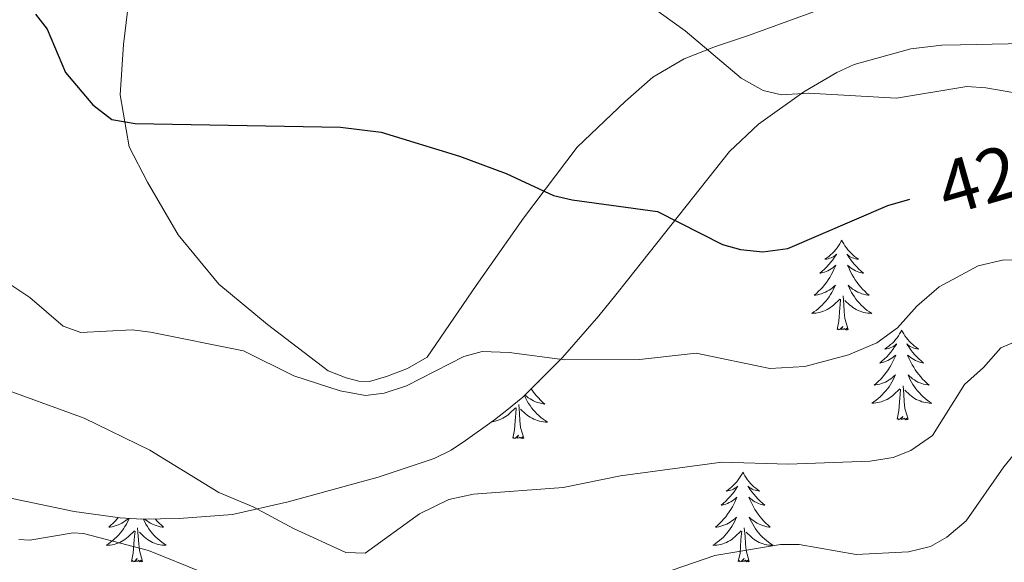
# Model space of a CAD drawing. Units: metres. Extents: x 627853 to 632362, y 4685252 to 4688304.
# Drawn here: x 629412 to 629543, y 4685893 to 4685965 of the extents above; entities that cross this region are included whole.
import ezdxf
from ezdxf.enums import TextEntityAlignment as Align

# ---------------------------------------------------------------- set-up
doc = ezdxf.new("R2010")
doc.units = ezdxf.units.M
doc.header["$MEASUREMENT"] = 0
for name, color, linetype, lineweight in [('Level 35', 92, 'Continuous', 0), ('Level 36', 92, 'Continuous', 0), ('Level 4', 36, 'Continuous', 30), ('Level 41', 39, 'Continuous', 0), ('Level 5', 36, 'Continuous', 0)]:
    doc.layers.add(name, color=color, linetype=linetype, lineweight=lineweight)
doc.styles.add('Arial', font='ARIAL.TTF', dxfattribs={"height": 0.2})

msp = doc.modelspace()

# ---------------------------------------------------------------- linework, layer by layer
at = {"layer": 'Level 35', "color": 92, "linetype": 'Continuous', "lineweight": 0, "ltscale": 0.5}
msp.add_polyline3d([(629409.7, 4685901.73, 440.71), (629419.67, 4685899.66, 440.49), (629425.77, 4685898.81, 440.28), (629428.63, 4685898.66, 440.49), (629433.59, 4685898.72, 439.97), (629440.67, 4685899.29, 438.99), (629448.07, 4685900.96, 438.59), (629460.02, 4685904.24, 437.05), (629467.42, 4685906.7, 436.21), (629469.67, 4685907.8, 436.21), (629471.61, 4685909.11, 435.6), (629475.42, 4685911.86, 433.55), (629477.09, 4685913.13, 432.99), (629479.19, 4685914.84, 432.78), (629484.48, 4685920.12, 431.5), (629489.27, 4685925.65, 430.08), (629491.54, 4685928.42, 429.56), (629493.09, 4685930.37, 429.79), (629506.64, 4685947.46, 424.63), (629510.47, 4685951.09, 423.46), (629516.47, 4685955.37, 422.16), (629520.88, 4685957.97, 421.63), (629523.15, 4685958.99, 421.84), (629530.7, 4685961.09, 421.5), (629534.78, 4685961.57, 421.42), (629537.27, 4685961.63, 421.63), (629549.92, 4685961.88, 421.41)], dxfattribs=at)
at = {"layer": 'Level 36', "color": 92, "linetype": 'Continuous', "lineweight": 0}
for points in [[(629522.9, 4685967.9, 417.27), (629509.01, 4685962.83, 418.98), (629504.75, 4685961.42, 419.79), (629500.6, 4685959.76, 420.49), (629496.43, 4685957.35, 421.29), (629492.78, 4685954.08, 422.09), (629486.42, 4685948.03, 423.86), (629479.31, 4685938.62, 425.58), (629473, 4685929.69, 427.5), (629466.51, 4685920.18, 429.17), (629463.9, 4685918.67, 429.43), (629461.12, 4685917.58, 429.59), (629458.85, 4685916.91, 429.59), (629457.46, 4685916.99, 429.59), (629455.76, 4685917.41, 429.59), (629453.36, 4685918.33, 429.59), (629445.32, 4685924.49, 428.84), (629438.85, 4685929.87, 428.04), (629433.47, 4685936.38, 426.54), (629429.38, 4685943.37, 425.74), (629426.95, 4685948.08, 424.88), (629425.79, 4685954.99, 424.02), (629426.23, 4685961.68, 423.27), (629427.06, 4685968.64, 422.31)], [(629521.51, 4685935.68, 0.01), (629521.4, 4685935.46, 0.01), (629521.24, 4685935.19, 0.01), (629521.08, 4685934.92, 0.01), (629520.89, 4685934.66, 0.01), (629520.7, 4685934.42, 0.01), (629520.49, 4685934.18, 0.01), (629520.27, 4685933.95, 0.01), (629520.04, 4685933.74, 0.01), (629519.8, 4685933.53, 0.01), (629519.55, 4685933.34, 0.01), (629519.29, 4685933.16, 0.01), (629519.49, 4685933.19, 0.01), (629519.7, 4685933.22, 0.01), (629519.89, 4685933.28, 0.01), (629520.09, 4685933.35, 0.01), (629520.28, 4685933.43, 0.01), (629520.46, 4685933.53, 0.01), (629520.63, 4685933.64, 0.01), (629520.84, 4685933.84, 0.01), (629520.8, 4685933.77, 0.01), (629520.57, 4685933.43, 0.01), (629520.32, 4685933.09, 0.01), (629520.07, 4685932.76, 0.01), (629519.8, 4685932.45, 0.01), (629519.52, 4685932.14, 0.01), (629519.23, 4685931.85, 0.01), (629518.92, 4685931.57, 0.01), (629518.61, 4685931.3, 0.01), (629518.74, 4685931.32, 0.01), (629518.98, 4685931.38, 0.01), (629519.22, 4685931.45, 0.01), (629519.46, 4685931.54, 0.01), (629519.69, 4685931.64, 0.01), (629519.91, 4685931.76, 0.01), (629520.13, 4685931.89, 0.01), (629520.34, 4685932.03, 0.01), (629520.53, 4685932.19, 0.01), (629520.72, 4685932.36, 0.01), (629520.63, 4685932.14, 0.01), (629520.48, 4685931.78, 0.01), (629520.31, 4685931.42, 0.01), (629520.12, 4685931.08, 0.01), (629519.92, 4685930.74, 0.01), (629519.71, 4685930.41, 0.01), (629519.48, 4685930.08, 0.01), (629519.24, 4685929.77, 0.01), (629518.99, 4685929.47, 0.01), (629518.73, 4685929.18, 0.01), (629518.45, 4685928.9, 0.01), (629518.17, 4685928.63, 0.01), (629517.87, 4685928.37, 0.01), (629518.06, 4685928.39, 0.01), (629518.33, 4685928.44, 0.01), (629518.6, 4685928.5, 0.01), (629518.85, 4685928.58, 0.01), (629519.11, 4685928.68, 0.01), (629519.36, 4685928.78, 0.01), (629519.6, 4685928.91, 0.01), (629519.83, 4685929.04, 0.01), (629520.06, 4685929.2, 0.01), (629520.27, 4685929.36, 0.01), (629520.48, 4685929.54, 0.01), (629520.67, 4685929.72, 0.01), (629520.53, 4685929.4, 0.01), (629520.38, 4685929.08, 0.01), (629520.21, 4685928.76, 0.01), (629520.03, 4685928.46, 0.01), (629519.83, 4685928.16, 0.01), (629519.62, 4685927.87, 0.01), (629519.4, 4685927.59, 0.01), (629519.16, 4685927.32, 0.01), (629518.92, 4685927.07, 0.01), (629518.66, 4685926.82, 0.01), (629518.39, 4685926.59, 0.01), (629518.11, 4685926.37, 0.01), (629517.82, 4685926.16, 0.01), (629517.53, 4685925.97, 0.01), (629517.8, 4685925.98, 0.01), (629518.06, 4685926, 0.01), (629518.32, 4685926.04, 0.01), (629518.58, 4685926.1, 0.01), (629518.83, 4685926.17, 0.01), (629519.08, 4685926.26, 0.01), (629519.33, 4685926.36, 0.01), (629519.57, 4685926.48, 0.01), (629519.8, 4685926.61, 0.01), (629520.02, 4685926.75, 0.01), (629520.23, 4685926.91, 0.01), (629520.43, 4685927.08, 0.01), (629521.28, 4685927.88, 0.01)], [(629521.51, 4685935.68, 0.01), (629521.62, 4685935.46, 0.01), (629521.78, 4685935.19, 0.01), (629521.94, 4685934.92, 0.01), (629522.13, 4685934.66, 0.01), (629522.32, 4685934.42, 0.01), (629522.53, 4685934.18, 0.01), (629522.75, 4685933.95, 0.01), (629522.98, 4685933.74, 0.01), (629523.22, 4685933.53, 0.01), (629523.47, 4685933.34, 0.01), (629523.73, 4685933.16, 0.01), (629523.53, 4685933.19, 0.01), (629523.32, 4685933.22, 0.01), (629523.13, 4685933.28, 0.01), (629522.93, 4685933.35, 0.01), (629522.74, 4685933.43, 0.01), (629522.56, 4685933.53, 0.01), (629522.39, 4685933.64, 0.01), (629522.18, 4685933.84, 0.01), (629522.22, 4685933.77, 0.01), (629522.45, 4685933.43, 0.01), (629522.7, 4685933.09, 0.01), (629522.95, 4685932.76, 0.01), (629523.22, 4685932.45, 0.01), (629523.5, 4685932.14, 0.01), (629523.79, 4685931.85, 0.01), (629524.1, 4685931.57, 0.01), (629524.41, 4685931.3, 0.01), (629524.28, 4685931.32, 0.01), (629524.04, 4685931.38, 0.01), (629523.8, 4685931.45, 0.01), (629523.56, 4685931.54, 0.01), (629523.33, 4685931.64, 0.01), (629523.11, 4685931.76, 0.01), (629522.89, 4685931.89, 0.01), (629522.68, 4685932.03, 0.01), (629522.49, 4685932.19, 0.01), (629522.3, 4685932.36, 0.01), (629522.39, 4685932.14, 0.01), (629522.54, 4685931.78, 0.01), (629522.71, 4685931.42, 0.01), (629522.9, 4685931.08, 0.01), (629523.1, 4685930.74, 0.01), (629523.31, 4685930.41, 0.01), (629523.54, 4685930.08, 0.01), (629523.78, 4685929.77, 0.01), (629524.03, 4685929.47, 0.01), (629524.29, 4685929.18, 0.01), (629524.57, 4685928.9, 0.01), (629524.85, 4685928.63, 0.01), (629525.15, 4685928.37, 0.01), (629524.96, 4685928.39, 0.01), (629524.69, 4685928.44, 0.01), (629524.42, 4685928.5, 0.01), (629524.17, 4685928.58, 0.01), (629523.91, 4685928.68, 0.01), (629523.66, 4685928.78, 0.01), (629523.42, 4685928.91, 0.01), (629523.19, 4685929.04, 0.01), (629522.96, 4685929.2, 0.01), (629522.75, 4685929.36, 0.01), (629522.54, 4685929.54, 0.01), (629522.35, 4685929.72, 0.01), (629522.49, 4685929.4, 0.01), (629522.64, 4685929.08, 0.01), (629522.81, 4685928.76, 0.01), (629522.99, 4685928.46, 0.01), (629523.19, 4685928.16, 0.01), (629523.4, 4685927.87, 0.01), (629523.62, 4685927.59, 0.01), (629523.86, 4685927.32, 0.01), (629524.1, 4685927.07, 0.01), (629524.36, 4685926.82, 0.01), (629524.63, 4685926.59, 0.01), (629524.91, 4685926.37, 0.01), (629525.2, 4685926.16, 0.01), (629525.49, 4685925.97, 0.01), (629525.22, 4685925.98, 0.01), (629524.96, 4685926, 0.01), (629524.7, 4685926.04, 0.01), (629524.44, 4685926.1, 0.01), (629524.19, 4685926.17, 0.01), (629523.94, 4685926.26, 0.01), (629523.69, 4685926.36, 0.01), (629523.45, 4685926.48, 0.01), (629523.22, 4685926.61, 0.01), (629523, 4685926.75, 0.01), (629522.79, 4685926.91, 0.01), (629522.59, 4685927.08, 0.01), (629521.93, 4685927.7, 0.01)], [(629522.36, 4685923.83, 0.01), (629521.93, 4685925.27, 0.01), (629521.84, 4685926.17, 0.01), (629521.8, 4685927.12, 0.01), (629521.69, 4685928.29, 0.01)], [(629520.89, 4685923.83, 0.01), (629521.14, 4685924.95, 0.01), (629521.25, 4685926.69, 0.01), (629521.3, 4685927.12, 0.01), (629521.36, 4685927.85, 0.01)], [(629522.36, 4685923.83, 0.01), (629522.19, 4685923.76, 0.01), (629522.17, 4685924, 0.01), (629521.98, 4685923.78, 0.01), (629521.86, 4685923.98, 0.01), (629521.74, 4685923.87, 0.01), (629521.47, 4685923.82, 0.01), (629521.66, 4685924.21, 0.01), (629521.28, 4685923.83, 0.01), (629521.09, 4685923.78, 0.01), (629521.05, 4685923.94, 0.01), (629520.89, 4685923.83, 0.01)], [(629529.47, 4685923.76, 0.01), (629529.36, 4685923.54, 0.01), (629529.2, 4685923.27, 0.01), (629529.04, 4685923, 0.01), (629528.85, 4685922.74, 0.01), (629528.66, 4685922.5, 0.01), (629528.45, 4685922.26, 0.01), (629528.23, 4685922.03, 0.01), (629528, 4685921.82, 0.01), (629527.76, 4685921.61, 0.01), (629527.51, 4685921.42, 0.01), (629527.25, 4685921.24, 0.01), (629527.45, 4685921.27, 0.01), (629527.66, 4685921.31, 0.01), (629527.85, 4685921.36, 0.01), (629528.05, 4685921.43, 0.01), (629528.24, 4685921.52, 0.01), (629528.42, 4685921.61, 0.01), (629528.59, 4685921.73, 0.01), (629528.8, 4685921.92, 0.01), (629528.76, 4685921.85, 0.01), (629528.53, 4685921.51, 0.01), (629528.28, 4685921.17, 0.01), (629528.03, 4685920.84, 0.01), (629527.76, 4685920.53, 0.01), (629527.48, 4685920.22, 0.01), (629527.19, 4685919.93, 0.01), (629526.88, 4685919.65, 0.01), (629526.57, 4685919.38, 0.01), (629526.7, 4685919.4, 0.01), (629526.94, 4685919.46, 0.01), (629527.18, 4685919.53, 0.01), (629527.42, 4685919.62, 0.01), (629527.65, 4685919.72, 0.01), (629527.87, 4685919.84, 0.01), (629528.09, 4685919.97, 0.01), (629528.3, 4685920.12, 0.01), (629528.49, 4685920.27, 0.01), (629528.68, 4685920.44, 0.01), (629528.59, 4685920.22, 0.01), (629528.44, 4685919.86, 0.01), (629528.27, 4685919.5, 0.01), (629528.08, 4685919.16, 0.01), (629527.88, 4685918.82, 0.01), (629527.67, 4685918.49, 0.01), (629527.44, 4685918.16, 0.01), (629527.2, 4685917.85, 0.01), (629526.95, 4685917.55, 0.01), (629526.69, 4685917.26, 0.01), (629526.41, 4685916.98, 0.01), (629526.13, 4685916.71, 0.01), (629525.83, 4685916.45, 0.01), (629526.02, 4685916.47, 0.01), (629526.29, 4685916.52, 0.01), (629526.56, 4685916.58, 0.01), (629526.81, 4685916.66, 0.01), (629527.07, 4685916.76, 0.01), (629527.32, 4685916.86, 0.01), (629527.56, 4685916.99, 0.01), (629527.79, 4685917.13, 0.01), (629528.02, 4685917.28, 0.01), (629528.23, 4685917.44, 0.01), (629528.44, 4685917.62, 0.01), (629528.63, 4685917.8, 0.01), (629528.49, 4685917.48, 0.01), (629528.34, 4685917.16, 0.01), (629528.17, 4685916.84, 0.01), (629527.99, 4685916.54, 0.01), (629527.79, 4685916.24, 0.01), (629527.58, 4685915.95, 0.01), (629527.36, 4685915.67, 0.01), (629527.12, 4685915.41, 0.01), (629526.88, 4685915.15, 0.01), (629526.62, 4685914.9, 0.01), (629526.35, 4685914.67, 0.01), (629526.07, 4685914.45, 0.01), (629525.78, 4685914.24, 0.01), (629525.49, 4685914.05, 0.01), (629525.76, 4685914.06, 0.01), (629526.02, 4685914.08, 0.01), (629526.28, 4685914.12, 0.01), (629526.54, 4685914.18, 0.01), (629526.79, 4685914.25, 0.01), (629527.04, 4685914.34, 0.01), (629527.29, 4685914.44, 0.01), (629527.53, 4685914.56, 0.01), (629527.76, 4685914.69, 0.01), (629527.98, 4685914.83, 0.01), (629528.19, 4685914.99, 0.01), (629528.39, 4685915.16, 0.01), (629529.24, 4685915.96, 0.01)], [(629529.47, 4685923.76, 0.01), (629529.58, 4685923.54, 0.01), (629529.74, 4685923.27, 0.01), (629529.9, 4685923, 0.01), (629530.09, 4685922.74, 0.01), (629530.28, 4685922.5, 0.01), (629530.49, 4685922.26, 0.01), (629530.71, 4685922.03, 0.01), (629530.94, 4685921.82, 0.01), (629531.18, 4685921.61, 0.01), (629531.43, 4685921.42, 0.01), (629531.69, 4685921.24, 0.01), (629531.49, 4685921.27, 0.01), (629531.28, 4685921.31, 0.01), (629531.09, 4685921.36, 0.01), (629530.89, 4685921.43, 0.01), (629530.7, 4685921.52, 0.01), (629530.52, 4685921.61, 0.01), (629530.35, 4685921.73, 0.01), (629530.14, 4685921.92, 0.01), (629530.18, 4685921.85, 0.01), (629530.41, 4685921.51, 0.01), (629530.66, 4685921.17, 0.01), (629530.91, 4685920.84, 0.01), (629531.18, 4685920.53, 0.01), (629531.46, 4685920.22, 0.01), (629531.75, 4685919.93, 0.01), (629532.06, 4685919.65, 0.01), (629532.37, 4685919.38, 0.01), (629532.24, 4685919.4, 0.01), (629532, 4685919.46, 0.01), (629531.76, 4685919.53, 0.01), (629531.52, 4685919.62, 0.01), (629531.29, 4685919.72, 0.01), (629531.07, 4685919.84, 0.01), (629530.85, 4685919.97, 0.01), (629530.64, 4685920.12, 0.01), (629530.45, 4685920.27, 0.01), (629530.26, 4685920.44, 0.01), (629530.35, 4685920.22, 0.01), (629530.5, 4685919.86, 0.01), (629530.67, 4685919.5, 0.01), (629530.86, 4685919.16, 0.01), (629531.06, 4685918.82, 0.01), (629531.27, 4685918.49, 0.01), (629531.5, 4685918.16, 0.01), (629531.74, 4685917.85, 0.01), (629531.99, 4685917.55, 0.01), (629532.25, 4685917.26, 0.01), (629532.53, 4685916.98, 0.01), (629532.81, 4685916.71, 0.01), (629533.11, 4685916.45, 0.01), (629532.92, 4685916.47, 0.01), (629532.65, 4685916.52, 0.01), (629532.38, 4685916.58, 0.01), (629532.13, 4685916.66, 0.01), (629531.87, 4685916.76, 0.01), (629531.62, 4685916.86, 0.01), (629531.38, 4685916.99, 0.01), (629531.15, 4685917.13, 0.01), (629530.92, 4685917.28, 0.01), (629530.71, 4685917.44, 0.01), (629530.5, 4685917.62, 0.01), (629530.31, 4685917.8, 0.01), (629530.45, 4685917.48, 0.01), (629530.6, 4685917.16, 0.01), (629530.77, 4685916.84, 0.01), (629530.95, 4685916.54, 0.01), (629531.15, 4685916.24, 0.01), (629531.36, 4685915.95, 0.01), (629531.58, 4685915.67, 0.01), (629531.82, 4685915.41, 0.01), (629532.06, 4685915.15, 0.01), (629532.32, 4685914.9, 0.01), (629532.59, 4685914.67, 0.01), (629532.87, 4685914.45, 0.01), (629533.16, 4685914.24, 0.01), (629533.45, 4685914.05, 0.01), (629533.18, 4685914.06, 0.01), (629532.92, 4685914.08, 0.01), (629532.66, 4685914.12, 0.01), (629532.4, 4685914.18, 0.01), (629532.15, 4685914.25, 0.01), (629531.9, 4685914.34, 0.01), (629531.65, 4685914.44, 0.01), (629531.41, 4685914.56, 0.01), (629531.18, 4685914.69, 0.01), (629530.96, 4685914.83, 0.01), (629530.75, 4685914.99, 0.01), (629530.55, 4685915.16, 0.01), (629529.89, 4685915.78, 0.01)], [(629481.3, 4685916.94, 0.01), (629481.38, 4685916.87, 0.01), (629481.25, 4685916.89, 0.01)], [(629530.32, 4685911.91, 0.01), (629529.89, 4685913.35, 0.01), (629529.8, 4685914.26, 0.01), (629529.76, 4685915.2, 0.01), (629529.65, 4685916.37, 0.01)], [(629479.42, 4685915.07, 0.01), (629479.46, 4685914.97, 0.01), (629479.61, 4685914.65, 0.01), (629479.78, 4685914.33, 0.01), (629479.96, 4685914.03, 0.01), (629480.16, 4685913.73, 0.01), (629480.37, 4685913.44, 0.01), (629480.59, 4685913.17, 0.01), (629480.83, 4685912.9, 0.01), (629481.08, 4685912.64, 0.01), (629481.33, 4685912.4, 0.01), (629481.6, 4685912.16, 0.01), (629481.88, 4685911.94, 0.01), (629482.17, 4685911.73, 0.01), (629482.46, 4685911.54, 0.01), (629482.2, 4685911.55, 0.01), (629481.93, 4685911.57, 0.01), (629481.67, 4685911.61, 0.01), (629481.41, 4685911.67, 0.01), (629481.16, 4685911.74, 0.01), (629480.91, 4685911.83, 0.01), (629480.66, 4685911.93, 0.01), (629480.42, 4685912.05, 0.01), (629480.19, 4685912.18, 0.01), (629479.97, 4685912.32, 0.01), (629479.76, 4685912.48, 0.01), (629479.56, 4685912.65, 0.01), (629478.9, 4685913.27, 0.01)], [(629480.3, 4685915.95, 0.01), (629480.51, 4685915.66, 0.01), (629480.75, 4685915.34, 0.01), (629481, 4685915.04, 0.01), (629481.26, 4685914.75, 0.01), (629481.54, 4685914.47, 0.01), (629481.82, 4685914.2, 0.01), (629482.12, 4685913.94, 0.01), (629481.92, 4685913.97, 0.01), (629481.66, 4685914.01, 0.01), (629481.4, 4685914.08, 0.01), (629481.14, 4685914.16, 0.01), (629480.88, 4685914.25, 0.01), (629480.63, 4685914.36, 0.01), (629480.39, 4685914.48, 0.01), (629480.16, 4685914.62, 0.01), (629479.93, 4685914.77, 0.01), (629479.72, 4685914.93, 0.01), (629479.51, 4685915.11, 0.01), (629479.49, 4685915.13, 0.01)], [(629528.85, 4685911.91, 0.01), (629529.1, 4685913.03, 0.01), (629529.21, 4685914.77, 0.01), (629529.26, 4685915.2, 0.01), (629529.32, 4685915.93, 0.01)], [(629479.33, 4685909.4, 0.01), (629478.9, 4685910.84, 0.01), (629478.81, 4685911.75, 0.01), (629478.76, 4685912.7, 0.01), (629478.66, 4685913.86, 0.01)], [(629475.02, 4685911.57, 0.01), (629475.03, 4685911.57, 0.01), (629475.29, 4685911.61, 0.01), (629475.55, 4685911.67, 0.01), (629475.8, 4685911.74, 0.01), (629476.05, 4685911.83, 0.01), (629476.3, 4685911.93, 0.01), (629476.54, 4685912.05, 0.01), (629476.77, 4685912.18, 0.01), (629476.99, 4685912.32, 0.01), (629477.2, 4685912.48, 0.01), (629477.4, 4685912.65, 0.01), (629478.25, 4685913.45, 0.01)], [(629477.86, 4685909.4, 0.01), (629478.11, 4685910.52, 0.01), (629478.22, 4685912.26, 0.01), (629478.27, 4685912.7, 0.01), (629478.33, 4685913.42, 0.01)], [(629530.32, 4685911.91, 0.01), (629530.15, 4685911.84, 0.01), (629530.13, 4685912.08, 0.01), (629529.94, 4685911.86, 0.01), (629529.82, 4685912.06, 0.01), (629529.7, 4685911.96, 0.01), (629529.43, 4685911.9, 0.01), (629529.62, 4685912.29, 0.01), (629529.24, 4685911.91, 0.01), (629529.05, 4685911.86, 0.01), (629529.01, 4685912.02, 0.01), (629528.85, 4685911.91, 0.01)], [(629479.33, 4685909.4, 0.01), (629479.16, 4685909.34, 0.01), (629479.14, 4685909.57, 0.01), (629478.95, 4685909.35, 0.01), (629478.83, 4685909.56, 0.01), (629478.71, 4685909.45, 0.01), (629478.44, 4685909.39, 0.01), (629478.63, 4685909.79, 0.01), (629478.25, 4685909.41, 0.01), (629478.06, 4685909.35, 0.01), (629478.02, 4685909.51, 0.01), (629477.86, 4685909.4, 0.01)], [(629508.4, 4685904.89, 0.01), (629508.29, 4685904.68, 0.01), (629508.14, 4685904.4, 0.01), (629507.97, 4685904.13, 0.01), (629507.79, 4685903.88, 0.01), (629507.59, 4685903.63, 0.01), (629507.38, 4685903.39, 0.01), (629507.17, 4685903.16, 0.01), (629506.94, 4685902.95, 0.01), (629506.7, 4685902.75, 0.01), (629506.44, 4685902.56, 0.01), (629506.18, 4685902.38, 0.01), (629506.38, 4685902.4, 0.01), (629506.59, 4685902.44, 0.01), (629506.79, 4685902.49, 0.01), (629506.98, 4685902.56, 0.01), (629507.17, 4685902.65, 0.01), (629507.35, 4685902.75, 0.01), (629507.52, 4685902.86, 0.01), (629507.73, 4685903.05, 0.01), (629507.69, 4685902.98, 0.01), (629507.46, 4685902.64, 0.01), (629507.22, 4685902.3, 0.01), (629506.96, 4685901.98, 0.01), (629506.69, 4685901.66, 0.01), (629506.41, 4685901.36, 0.01), (629506.12, 4685901.06, 0.01), (629505.82, 4685900.78, 0.01), (629505.5, 4685900.51, 0.01), (629505.63, 4685900.53, 0.01), (629505.87, 4685900.59, 0.01), (629506.12, 4685900.66, 0.01), (629506.35, 4685900.75, 0.01), (629506.58, 4685900.85, 0.01), (629506.81, 4685900.97, 0.01), (629507.02, 4685901.1, 0.01), (629507.23, 4685901.25, 0.01), (629507.43, 4685901.4, 0.01), (629507.61, 4685901.57, 0.01), (629507.52, 4685901.35, 0.01), (629507.37, 4685900.99, 0.01), (629507.2, 4685900.64, 0.01), (629507.01, 4685900.29, 0.01), (629506.81, 4685899.95, 0.01), (629506.6, 4685899.62, 0.01), (629506.37, 4685899.3, 0.01), (629506.14, 4685898.98, 0.01), (629505.88, 4685898.68, 0.01), (629505.62, 4685898.39, 0.01), (629505.34, 4685898.11, 0.01), (629505.06, 4685897.84, 0.01), (629504.76, 4685897.58, 0.01), (629504.96, 4685897.61, 0.01), (629505.22, 4685897.65, 0.01), (629505.49, 4685897.72, 0.01), (629505.75, 4685897.8, 0.01), (629506, 4685897.89, 0.01), (629506.25, 4685898, 0.01), (629506.49, 4685898.12, 0.01), (629506.72, 4685898.26, 0.01), (629506.95, 4685898.41, 0.01), (629507.16, 4685898.57, 0.01), (629507.37, 4685898.75, 0.01), (629507.57, 4685898.94, 0.01), (629507.42, 4685898.61, 0.01), (629507.27, 4685898.29, 0.01), (629507.1, 4685897.97, 0.01), (629506.92, 4685897.67, 0.01), (629506.72, 4685897.37, 0.01), (629506.51, 4685897.08, 0.01), (629506.29, 4685896.81, 0.01), (629506.05, 4685896.54, 0.01), (629505.81, 4685896.28, 0.01), (629505.55, 4685896.04, 0.01), (629505.28, 4685895.8, 0.01), (629505, 4685895.58, 0.01), (629504.71, 4685895.37, 0.01), (629504.42, 4685895.18, 0.01), (629504.69, 4685895.19, 0.01), (629504.95, 4685895.21, 0.01), (629505.21, 4685895.25, 0.01), (629505.47, 4685895.31, 0.01), (629505.73, 4685895.38, 0.01), (629505.98, 4685895.47, 0.01), (629506.22, 4685895.57, 0.01), (629506.46, 4685895.69, 0.01), (629506.69, 4685895.82, 0.01), (629506.91, 4685895.96, 0.01), (629507.12, 4685896.12, 0.01), (629507.33, 4685896.29, 0.01), (629508.17, 4685897.09, 0.01)], [(629508.4, 4685904.89, 0.01), (629508.51, 4685904.68, 0.01), (629508.67, 4685904.4, 0.01), (629508.84, 4685904.13, 0.01), (629509.02, 4685903.88, 0.01), (629509.21, 4685903.63, 0.01), (629509.42, 4685903.39, 0.01), (629509.64, 4685903.16, 0.01), (629509.87, 4685902.95, 0.01), (629510.11, 4685902.75, 0.01), (629510.36, 4685902.56, 0.01), (629510.62, 4685902.38, 0.01), (629510.42, 4685902.4, 0.01), (629510.22, 4685902.44, 0.01), (629510.02, 4685902.49, 0.01), (629509.82, 4685902.56, 0.01), (629509.63, 4685902.65, 0.01), (629509.45, 4685902.75, 0.01), (629509.28, 4685902.86, 0.01), (629509.07, 4685903.05, 0.01), (629509.12, 4685902.98, 0.01), (629509.34, 4685902.64, 0.01), (629509.59, 4685902.3, 0.01), (629509.84, 4685901.98, 0.01), (629510.11, 4685901.66, 0.01), (629510.39, 4685901.36, 0.01), (629510.68, 4685901.06, 0.01), (629510.99, 4685900.78, 0.01), (629511.3, 4685900.51, 0.01), (629511.18, 4685900.53, 0.01), (629510.93, 4685900.59, 0.01), (629510.69, 4685900.66, 0.01), (629510.45, 4685900.75, 0.01), (629510.22, 4685900.85, 0.01), (629510, 4685900.97, 0.01), (629509.78, 4685901.1, 0.01), (629509.58, 4685901.25, 0.01), (629509.38, 4685901.4, 0.01), (629509.19, 4685901.57, 0.01), (629509.28, 4685901.35, 0.01), (629509.44, 4685900.99, 0.01), (629509.61, 4685900.64, 0.01), (629509.79, 4685900.29, 0.01), (629509.99, 4685899.95, 0.01), (629510.2, 4685899.62, 0.01), (629510.43, 4685899.3, 0.01), (629510.67, 4685898.98, 0.01), (629510.92, 4685898.68, 0.01), (629511.18, 4685898.39, 0.01), (629511.46, 4685898.11, 0.01), (629511.75, 4685897.84, 0.01), (629512.04, 4685897.58, 0.01), (629511.85, 4685897.61, 0.01), (629511.58, 4685897.65, 0.01), (629511.32, 4685897.72, 0.01), (629511.06, 4685897.8, 0.01), (629510.8, 4685897.89, 0.01), (629510.56, 4685898, 0.01), (629510.31, 4685898.12, 0.01), (629510.08, 4685898.26, 0.01), (629509.86, 4685898.41, 0.01), (629509.64, 4685898.57, 0.01), (629509.43, 4685898.75, 0.01), (629509.24, 4685898.94, 0.01), (629509.38, 4685898.61, 0.01), (629509.53, 4685898.29, 0.01), (629509.7, 4685897.97, 0.01), (629509.89, 4685897.67, 0.01), (629510.08, 4685897.37, 0.01), (629510.29, 4685897.08, 0.01), (629510.52, 4685896.81, 0.01), (629510.75, 4685896.54, 0.01), (629511, 4685896.28, 0.01), (629511.26, 4685896.04, 0.01), (629511.52, 4685895.8, 0.01), (629511.8, 4685895.58, 0.01), (629512.09, 4685895.37, 0.01), (629512.38, 4685895.18, 0.01), (629512.12, 4685895.19, 0.01), (629511.85, 4685895.21, 0.01), (629511.59, 4685895.25, 0.01), (629511.33, 4685895.31, 0.01), (629511.08, 4685895.38, 0.01), (629510.83, 4685895.47, 0.01), (629510.58, 4685895.57, 0.01), (629510.35, 4685895.69, 0.01), (629510.12, 4685895.82, 0.01), (629509.89, 4685895.96, 0.01), (629509.68, 4685896.12, 0.01), (629509.48, 4685896.29, 0.01), (629508.82, 4685896.91, 0.01)], [(629426.98, 4685898.75, 0.01), (629426.92, 4685898.61, 0.01), (629426.76, 4685898.29, 0.01), (629426.6, 4685897.97, 0.01), (629426.41, 4685897.67, 0.01), (629426.22, 4685897.37, 0.01), (629426.01, 4685897.08, 0.01), (629425.78, 4685896.81, 0.01), (629425.55, 4685896.54, 0.01), (629425.3, 4685896.28, 0.01), (629425.04, 4685896.04, 0.01), (629424.78, 4685895.8, 0.01), (629424.5, 4685895.58, 0.01), (629424.21, 4685895.37, 0.01), (629423.92, 4685895.18, 0.01), (629424.18, 4685895.19, 0.01), (629424.44, 4685895.21, 0.01), (629424.71, 4685895.25, 0.01), (629424.97, 4685895.31, 0.01), (629425.22, 4685895.38, 0.01), (629425.47, 4685895.47, 0.01), (629425.72, 4685895.57, 0.01), (629425.95, 4685895.69, 0.01), (629426.18, 4685895.82, 0.01), (629426.4, 4685895.96, 0.01), (629426.62, 4685896.12, 0.01), (629426.82, 4685896.29, 0.01), (629427.67, 4685897.09, 0.01)], [(629425.52, 4685898.85, 0.01), (629425.38, 4685898.68, 0.01), (629425.12, 4685898.39, 0.01), (629424.84, 4685898.11, 0.01), (629424.55, 4685897.84, 0.01), (629424.26, 4685897.58, 0.01), (629424.45, 4685897.61, 0.01), (629424.72, 4685897.65, 0.01), (629424.98, 4685897.72, 0.01), (629425.24, 4685897.8, 0.01), (629425.5, 4685897.89, 0.01), (629425.74, 4685898, 0.01), (629425.98, 4685898.12, 0.01), (629426.22, 4685898.26, 0.01), (629426.44, 4685898.41, 0.01), (629426.66, 4685898.57, 0.01), (629426.87, 4685898.75, 0.01)], [(629428.85, 4685898.66, 0.01), (629428.87, 4685898.61, 0.01), (629429.03, 4685898.29, 0.01), (629429.2, 4685897.97, 0.01), (629429.38, 4685897.67, 0.01), (629429.58, 4685897.37, 0.01), (629429.79, 4685897.08, 0.01), (629430.01, 4685896.81, 0.01), (629430.25, 4685896.54, 0.01), (629430.49, 4685896.28, 0.01), (629430.75, 4685896.04, 0.01), (629431.02, 4685895.8, 0.01), (629431.3, 4685895.58, 0.01), (629431.59, 4685895.37, 0.01), (629431.88, 4685895.18, 0.01), (629431.61, 4685895.19, 0.01), (629431.35, 4685895.21, 0.01), (629431.09, 4685895.25, 0.01), (629430.83, 4685895.31, 0.01), (629430.57, 4685895.38, 0.01), (629430.32, 4685895.47, 0.01), (629430.08, 4685895.57, 0.01), (629429.84, 4685895.69, 0.01), (629429.61, 4685895.82, 0.01), (629429.39, 4685895.96, 0.01), (629429.18, 4685896.12, 0.01), (629428.97, 4685896.29, 0.01), (629428.32, 4685896.91, 0.01)], [(629430.42, 4685898.68, 0.01), (629430.68, 4685898.39, 0.01), (629430.95, 4685898.11, 0.01), (629431.24, 4685897.84, 0.01), (629431.54, 4685897.58, 0.01), (629431.34, 4685897.61, 0.01), (629431.08, 4685897.65, 0.01), (629430.81, 4685897.72, 0.01), (629430.55, 4685897.8, 0.01), (629430.3, 4685897.89, 0.01), (629430.05, 4685898, 0.01), (629429.81, 4685898.12, 0.01), (629429.58, 4685898.26, 0.01), (629429.35, 4685898.41, 0.01), (629429.13, 4685898.57, 0.01), (629429.02, 4685898.66, 0.01)], [(629427.28, 4685893.04, 0.01), (629427.52, 4685894.16, 0.01), (629427.64, 4685895.9, 0.01), (629427.68, 4685896.34, 0.01), (629427.75, 4685897.06, 0.01)], [(629428.75, 4685893.04, 0.01), (629428.32, 4685894.48, 0.01), (629428.23, 4685895.39, 0.01), (629428.18, 4685896.34, 0.01), (629428.08, 4685897.5, 0.01)], [(629507.78, 4685893.04, 0.01), (629508.03, 4685894.16, 0.01), (629508.14, 4685895.9, 0.01), (629508.19, 4685896.34, 0.01), (629508.25, 4685897.06, 0.01)], [(629509.25, 4685893.04, 0.01), (629508.82, 4685894.48, 0.01), (629508.73, 4685895.39, 0.01), (629508.69, 4685896.34, 0.01), (629508.58, 4685897.5, 0.01)], [(629428.75, 4685893.04, 0.01), (629428.57, 4685892.98, 0.01), (629428.56, 4685893.21, 0.01), (629428.36, 4685892.99, 0.01), (629428.24, 4685893.2, 0.01), (629428.12, 4685893.09, 0.01), (629427.85, 4685893.03, 0.01), (629428.05, 4685893.43, 0.01), (629427.66, 4685893.05, 0.01), (629427.48, 4685892.99, 0.01), (629427.44, 4685893.15, 0.01), (629427.28, 4685893.04, 0.01)], [(629509.25, 4685893.04, 0.01), (629509.08, 4685892.98, 0.01), (629509.06, 4685893.21, 0.01), (629508.87, 4685892.99, 0.01), (629508.75, 4685893.2, 0.01), (629508.63, 4685893.09, 0.01), (629508.36, 4685893.03, 0.01), (629508.55, 4685893.43, 0.01), (629508.17, 4685893.05, 0.01), (629507.98, 4685892.99, 0.01), (629507.94, 4685893.15, 0.01), (629507.78, 4685893.04, 0.01)]]:
    msp.add_polyline3d(points, dxfattribs=at)
at = {"layer": 'Level 4', "color": 36, "linetype": 'Continuous', "lineweight": 30}
msp.add_polyline3d([(629414.56, 4685965.68, 425.01), (629416.1, 4685963.71, 425.01), (629418.54, 4685957.96, 425.01), (629422.14, 4685953.66, 425.01), (629424.68, 4685951.7, 425.01), (629427.78, 4685951.17, 425.01), (629455.01, 4685950.7, 425.01), (629460.41, 4685950.03, 425.01), (629470.81, 4685946.86, 425.01), (629476.97, 4685944.54, 425.01), (629483.29, 4685941.63, 425.01), (629485.73, 4685941.04, 425.01), (629497.06, 4685939.51, 425.01), (629505.68, 4685935.13, 425.01), (629508.07, 4685934.43, 425.01), (629511.03, 4685934.12, 425.01), (629514.35, 4685934.57, 425.01), (629527.61, 4685940.28, 425.01), (629530.55, 4685941.12, 425.01)], dxfattribs=at)
at = {"layer": 'Level 5', "color": 36, "linetype": 'Continuous', "lineweight": 0}
for points in [[(629631.19, 4685969.63, 420.01), (629624.56, 4685964.19, 420.01), (629622.07, 4685962.98, 420.01), (629604.57, 4685959.53, 420.01), (629594.29, 4685956.65, 420.01), (629584.38, 4685954.9, 420.01), (629575.32, 4685954.77, 420.01), (629565.87, 4685953.83, 420.01), (629563.37, 4685953.85, 420.01), (629557.25, 4685954.26, 420.01), (629550.37, 4685954.24, 420.01), (629540.63, 4685955.92, 420.01), (629538.13, 4685956.09, 420.01), (629528.76, 4685954.55, 420.01), (629517.11, 4685955.19, 420.01), (629513.51, 4685954.97, 420.01), (629511.09, 4685955.55, 420.01), (629508.17, 4685957.21, 420.01), (629500.73, 4685963.46, 420.01), (629488.97, 4685971.99, 420.01)], [(629406.44, 4685932.96, 430.01), (629413.78, 4685928.06, 430.01), (629418.22, 4685924.29, 430.01), (629420.57, 4685923.42, 430.01), (629427.35, 4685923.77, 430.01), (629429.82, 4685923.48, 430.01), (629442.15, 4685921, 430.01), (629448.81, 4685917.68, 430.01), (629454.95, 4685915.69, 430.01), (629458.31, 4685915.08, 430.01), (629460.79, 4685915.37, 430.01), (629463.78, 4685916.35, 430.01), (629471.37, 4685920.24, 430.01), (629473.8, 4685920.92, 430.01), (629477.37, 4685920.78, 430.01), (629484.78, 4685919.79, 430.01), (629494.66, 4685919.87, 430.01), (629502.18, 4685920.67, 430.01), (629511.96, 4685918.66, 430.01), (629516.61, 4685918.9, 430.01), (629522.41, 4685920.49, 430.01), (629526.19, 4685922.07, 430.01), (629528.92, 4685924.05, 430.01), (629531.47, 4685926.94, 430.01), (629534.44, 4685929.5, 430.01), (629539.61, 4685932.27, 430.01), (629543.04, 4685933.1, 430.01), (629549.52, 4685933.03, 430.01)], [(629533.55, 4685909.76, 435.01), (629537.82, 4685916.55, 435.01), (629540.31, 4685918.77, 435.01), (629542.61, 4685921.4, 435.01), (629544.91, 4685922.38, 435.01)], [(629409.05, 4685916.4, 435.01), (629421.01, 4685912.08, 435.01), (629429.7, 4685907.81, 435.01), (629438.86, 4685902.21, 435.01), (629443.4, 4685900.31, 435.01), (629448.76, 4685897.41, 435.01), (629455.72, 4685894.24, 435.01), (629458.28, 4685894.12, 435.01), (629465.48, 4685899.38, 435.01), (629469.37, 4685901.26, 435.01), (629472.64, 4685901.97, 435.01), (629484.55, 4685902.85, 435.01), (629492.15, 4685904.4, 435.01), (629505.59, 4685906.22, 435.01), (629514.4, 4685905.94, 435.01), (629525.27, 4685906.37, 435.01), (629528.36, 4685906.84, 435.01), (629530.68, 4685907.75, 435.01), (629533.55, 4685909.76, 435.01)], [(629499.02, 4685891.87, 440.01), (629504.68, 4685893.83, 440.01), (629513.37, 4685895.29, 440.01), (629515.87, 4685895.29, 440.01), (629523.44, 4685893.95, 440.01), (629530.38, 4685894.32, 440.01), (629533.3, 4685895.04, 440.01), (629535.48, 4685896.27, 440.01), (629538.01, 4685898.42, 440.01), (629543.01, 4685905.58, 440.01), (629547.34, 4685910.93, 440.01)], [(629412.34, 4685895.96, 440.01), (629413.79, 4685895.88, 440.01), (629419.55, 4685896.86, 440.01), (629420.9, 4685896.76, 440.01), (629429.55, 4685894.51, 440.01), (629436.73, 4685891.58, 440.01)]]:
    msp.add_polyline3d(points, dxfattribs=at)

# ---------------------------------------------------------------- texts
at = {"layer": 'Level 41', "color": 39, "linetype": 'Continuous', "lineweight": 0, "style": 'Arial'}
msp.add_text('425', height=7, rotation=16.029, dxfattribs=at).set_placement((629542.16, 4685944.46, 425.01), align=Align.MIDDLE_CENTER)

doc.saveas('drawing.dxf')
